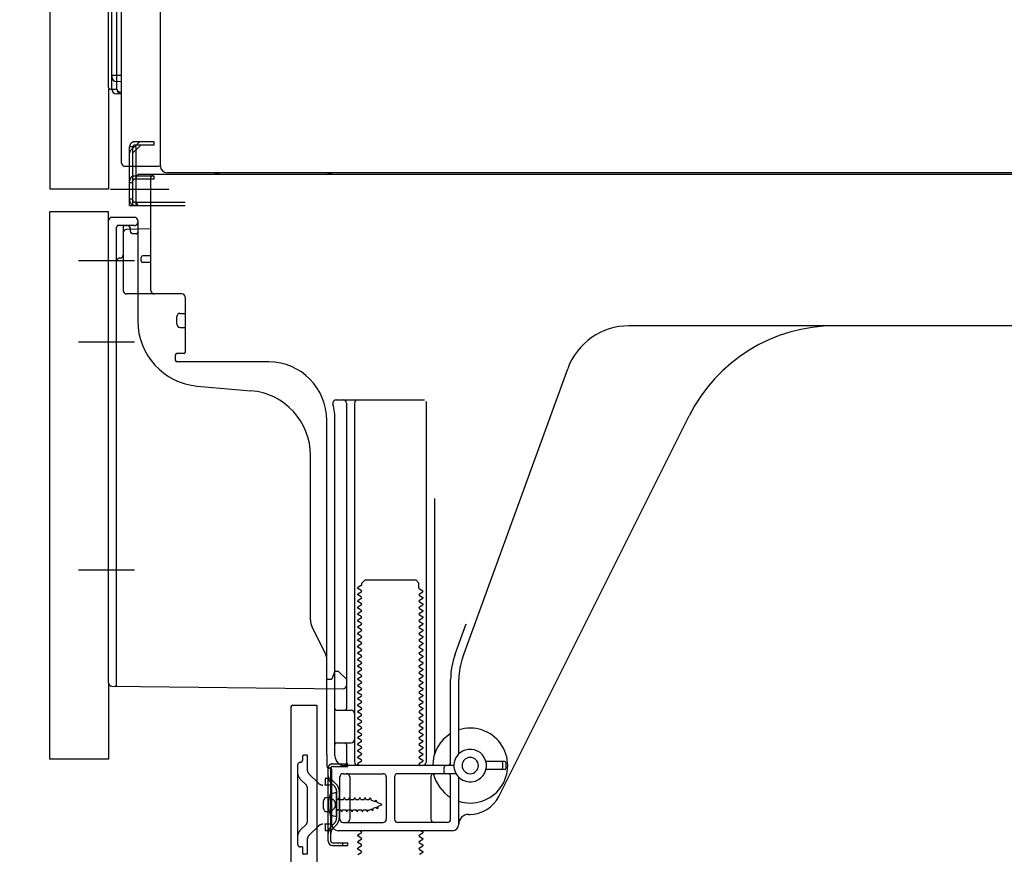
# Model space of a CAD drawing. Extents: x 27948 to 54421, y -25 to 8845.
# Drawn here: x 36231 to 36533, y 2109 to 2365 of the extents above; entities that cross this region are included whole.
import ezdxf

# ---------------------------------------------------------------- set-up
doc = ezdxf.new("R2010")
doc.units = 0
doc.header["$LTSCALE"] = 50
doc.header["$MEASUREMENT"] = 0
for name, pattern in [('CENTERLINE', [30, 24, -1.5, 3, -1.5]), ('HIDDENNEW0', [4.5, 3, -1.5]), ('PHANTOM', [2.5, 1.25, -0.25, 0.25, -0.25, 0.25, -0.25])]:
    doc.linetypes.add(name, pattern=pattern)
doc.layers.get('0').update_dxf_attribs({"linetype": 'CONTINUOUS'})
doc.layers.get('DEFPOINTS').update_dxf_attribs({"color": 146, "linetype": 'CONTINUOUS'})
doc.layers.add('150-機器', color=8, linetype='CONTINUOUS')
doc.layers.add('166-寸法B', color=11, linetype='CONTINUOUS')
doc.styles.add('KH001', font='txt')
doc.dimstyles.new('KH1xx030', dxfattribs={"dimscale": 30, "dimtxt": 2, "dimasz": 0.6, "dimexe": 0.3, "dimexo": 1.2, "dimgap": 0.5, "dimtad": 3, "dimdec": 1, "dimdsep": 46, "dimlunit": 6, "dimtxsty": 'KH001', "dimblk": 'DOT', "dimcen": 1, "dimdle": 1, "dimclrd": 256, "dimclre": 256, "dimclrt": 256, "dimadec": 0, "dimazin": 0, "dimtfac": 1, "dimtdec": 1, "dimtix": 1, "dimtmove": 2, "dimatfit": 3, "dimldrblk": 'CLOSEDBLANK', "dimfxl": 1, "dimtolj": 1, "dimtzin": 0, "dimlwd": -1, "dimlwe": -1, "dimarcsym": 0})

# ---------------------------------------------------------------- blocks, each defined once
blk = doc.blocks.new('_Dot')
at = {"color": 0, "linetype": 'ByBlock', "lineweight": -2}
blk.add_line((-0.5, 0), (-1, 0), dxfattribs=at)
at = {"color": 0, "linetype": 'ByBlock', "const_width": 0.5}
blk.add_lwpolyline([(-0.25, 0, 1), (0.25, 0, 1)], format="xyb", close=True, dxfattribs=at)
blk = doc.blocks.new('*D363')
at = {"layer": '166-寸法B', "transparency": 16777216}
for p, q in [((36204.28, 2138.12), (36000.5, 2138.12)), ((36009.5, 2053.11), (36009.5, 2120.12)), ((36194.8, 2035.11), (36000.5, 2035.11)), ((36009.5, 2035.11), (36009.5, 1696.74))]:
    blk.add_line(p, q, dxfattribs=at)
at = {"layer": 'DEFPOINTS', "color": 0, "transparency": 16777216}
for p in [(36009.5, 2138.12), (36240.28, 2138.12), (36230.8, 2035.11)]:
    blk.add_point(p, dxfattribs=at)
at = {"layer": '166-寸法B', "transparency": 16777216, "xscale": 18, "yscale": 18, "zscale": 18}
for p, rotation in [((36009.5, 2138.12), 90), ((36009.5, 2035.11), 270)]:
    blk.add_blockref('_Dot', p, dxfattribs=dict(at, rotation=rotation))
at = {"layer": '166-寸法B', "transparency": 16777216, "insert": (35959.49, 1854.78), "char_height": 60, "attachment_point": 5, "rotation": 90, "style": 'KH001'}
blk.add_mtext('\\A1;103(153)', dxfattribs=at)
blk = doc.blocks.new('_ClosedBlank')
at = {"color": 0, "linetype": 'ByBlock', "lineweight": -2}
for p, q in [((-1, 0.167), (0, 0)), ((-1, 0.167), (-1, -0.167)), ((0, 0), (-1, -0.167))]:
    blk.add_line(p, q, dxfattribs=at)
blk = doc.blocks.new('*D364')
at = {"layer": '166-寸法B', "transparency": 16777216}
for p, q in [((36194.28, 2855.11), (36000.5, 2855.11)), ((36009.5, 2156.12), (36009.5, 2837.11)), ((36204.28, 2138.12), (36000.5, 2138.12))]:
    blk.add_line(p, q, dxfattribs=at)
at = {"layer": 'DEFPOINTS', "color": 0, "transparency": 16777216}
for p in [(36009.5, 2855.11), (36230.28, 2855.11), (36240.28, 2138.12)]:
    blk.add_point(p, dxfattribs=at)
at = {"layer": '166-寸法B', "transparency": 16777216, "xscale": 18, "yscale": 18, "zscale": 18}
for p, rotation in [((36009.5, 2855.11), 90), ((36009.5, 2138.12), 270)]:
    blk.add_blockref('_Dot', p, dxfattribs=dict(at, rotation=rotation))
at = {"layer": '166-寸法B', "transparency": 16777216, "insert": (35964.5, 2496.62), "char_height": 60, "attachment_point": 5, "rotation": 90, "style": 'KH001'}
blk.add_mtext('\\A1;717', dxfattribs=at)

msp = doc.modelspace()

# ---------------------------------------------------------------- linework, layer by layer
at = {"layer": '150-機器', "color": 13, "linetype": 'Continuous'}
for p, q in [((36274.24, 2320.11), (36274.24, 2846.61)), ((36240.28, 2820.12), (36240.28, 2313.12)), ((36258.28, 2344.33), (36258.28, 2820.12)), ((36259.28, 2343.82), (36259.28, 2812.76)), ((36262.28, 2321.12), (36262.28, 2472.66)), ((36260.75, 2430.9), (36260.75, 2348.08)), ((36259.28, 2348.11), (36259.28, 2347.62)), ((36259.28, 2348.11), (36259.3, 2348.1)), ((36259.3, 2348.1), (36259.37, 2348.1)), ((36259.37, 2348.1), (36259.48, 2348.09)), ((36259.48, 2348.09), (36259.63, 2348.09)), ((36259.63, 2348.09), (36259.81, 2348.08)), ((36259.81, 2348.08), (36260.03, 2348.08)), ((36260.03, 2348.08), (36260.26, 2348.08)), ((36260.26, 2348.08), (36260.51, 2348.08)), ((36260.51, 2348.08), (36260.75, 2348.08)), ((36260.75, 2347.73), (36260.74, 2347.39)), ((36260.75, 2348.08), (36262.28, 2348.05)), ((36260.75, 2348.08), (36260.75, 2347.73)), ((36260.74, 2347.39), (36260.74, 2347.08)), ((36260.74, 2347.08), (36260.74, 2346.8)), ((36260.74, 2346.8), (36260.74, 2346.56)), ((36260.74, 2346.56), (36260.74, 2346.36)), ((36260.74, 2346.36), (36260.74, 2346.22)), ((36260.74, 2346.22), (36260.75, 2346.14)), ((36260.75, 2346.14), (36260.75, 2346.12)), ((36262.28, 2346.09), (36260.75, 2346.12)), ((36260.88, 2343.79), (36260.88, 2346.11)), ((36258.77, 2343.83), (36260.88, 2343.8)), ((36259.28, 2343.82), (36259.28, 2343.82)), ((36262.28, 2342.29), (36260.75, 2342.32)), ((36260.88, 2343.79), (36260.9, 2343.61)), ((36260.9, 2343.61), (36260.97, 2343.45)), ((36260.97, 2343.45), (36261.08, 2343.29)), ((36261.08, 2343.29), (36261.23, 2343.15)), ((36261.23, 2343.15), (36261.41, 2343.02)), ((36261.41, 2343.02), (36261.63, 2342.92)), ((36261.63, 2342.92), (36261.86, 2342.85)), ((36261.86, 2342.85), (36262.11, 2342.8)), ((36262.11, 2342.8), (36262.28, 2342.79)), ((36263.28, 2320.12), (36273.78, 2320.12)), ((36264.78, 2308.12), (36264.78, 2320.12)), ((36265.78, 2308.12), (36265.78, 2320.12)), ((36266.78, 2308.12), (36266.78, 2320.12)), ((36272.28, 2317.62), (36267.78, 2317.62)), ((36806.28, 2317.62), (36272.28, 2317.62)), ((36808.4, 2318.11), (36276.24, 2318.11)), ((36272.28, 2317.12), (36266.78, 2317.12)), ((36266.78, 2309.12), (36266.78, 2316.62)), ((36272.28, 2316.12), (36266.78, 2316.12)), ((36271.28, 2281.92), (36271.28, 2316.62)), ((36272.28, 2316.12), (36272.28, 2317.12)), ((36264.78, 2310.12), (36265.78, 2310.12)), ((36266.78, 2309.12), (36281.78, 2309.12)), ((36240.28, 2138.12), (36240.28, 2306.12)), ((36264.78, 2308.12), (36266.78, 2308.12)), ((36266.28, 2308.12), (36281.78, 2308.12)), ((36267.78, 2308.12), (36271.28, 2308.12)), ((36258.28, 2161.51), (36258.28, 2303.42)), ((36266.28, 2304.42), (36259.28, 2304.42)), ((36267.28, 2303.42), (36267.28, 2272.57)), ((36262.78, 2299.69), (36262.78, 2281.92)), ((36271.28, 2300.92), (36263.75, 2300.69)), ((36264.91, 2301.08), (36264.98, 2300.71)), ((36268.28, 2291.12), (36268.28, 2292.12)), ((36271.28, 2292.62), (36268.78, 2292.62)), ((36271.28, 2290.62), (36268.78, 2290.62)), ((36262.78, 2284.74), (36262.78, 2281.62)), ((36280.78, 2280.92), (36263.78, 2280.92)), ((36281.78, 2280.05), (36281.78, 2262.92)), ((36279.28, 2271.65), (36279.28, 2273.95)), ((36280.28, 2274.95), (36281.78, 2274.95)), ((36280.28, 2270.65), (36281.78, 2270.65)), ((36539.28, 2271.12), (36418, 2271.12)), ((36278.78, 2262.12), (36278.78, 2260.62)), ((36281.48, 2262.62), (36279.28, 2262.62)), ((36307.55, 2260.12), (36279.28, 2260.12)), ((36366.98, 2169.43), (36399.2, 2257.96)), ((36285.54, 2252.65), (36302.01, 2251.22)), ((36328.12, 2248.37), (36355.28, 2248.37)), ((36331.28, 2247.36), (36331.28, 2153.62)), ((36333.78, 2247.36), (36333.78, 2137.12)), ((36355.78, 2247.87), (36355.78, 2137.12)), ((36325.28, 2139.53), (36325.28, 2242.12)), ((36327.78, 2139.12), (36327.78, 2242.12)), ((36378.04, 2126.64), (36436.46, 2243.48)), ((36320.28, 2180.85), (36320.28, 2231.29)), ((36358.28, 2218.14), (36358.28, 2139.47)), ((36335.86, 2191.37), (36334.77, 2190.74)), ((36334.77, 2190.49), (36334.77, 2190.74)), ((36335.86, 2189.87), (36334.77, 2190.49)), ((36336, 2192.12), (36337, 2193.12)), ((36336, 2191.62), (36336, 2192.12)), ((36337, 2193.12), (36352.55, 2193.12)), ((36353.55, 2192.12), (36352.55, 2193.12)), ((36353.55, 2190.62), (36353.55, 2192.12)), ((36335.86, 2189.37), (36334.77, 2188.74)), ((36334.77, 2188.49), (36334.77, 2188.74)), ((36335.86, 2187.87), (36334.77, 2188.49)), ((36353.69, 2190.37), (36354.77, 2189.74)), ((36353.69, 2188.87), (36354.77, 2189.49)), ((36353.69, 2188.37), (36354.77, 2187.74)), ((36353.69, 2186.87), (36354.77, 2187.49)), ((36354.77, 2189.49), (36354.77, 2189.74)), ((36354.77, 2187.74), (36354.77, 2187.49)), ((36335.86, 2187.37), (36334.77, 2186.74)), ((36334.77, 2186.49), (36334.77, 2186.74)), ((36335.86, 2185.87), (36334.77, 2186.49)), ((36335.86, 2185.37), (36334.77, 2184.74)), ((36334.77, 2184.49), (36334.77, 2184.74)), ((36335.86, 2183.87), (36334.77, 2184.49)), ((36353.69, 2186.37), (36354.77, 2185.74)), ((36353.69, 2184.87), (36354.77, 2185.49)), ((36354.77, 2185.74), (36354.77, 2185.49)), ((36335.86, 2183.37), (36334.77, 2182.74)), ((36334.77, 2182.49), (36334.77, 2182.74)), ((36335.86, 2181.87), (36334.77, 2182.49)), ((36353.69, 2184.37), (36354.77, 2183.74)), ((36353.69, 2182.87), (36354.77, 2183.49)), ((36353.69, 2182.37), (36354.77, 2181.74)), ((36353.69, 2180.87), (36354.77, 2181.49)), ((36354.77, 2183.74), (36354.77, 2183.49)), ((36354.77, 2181.74), (36354.77, 2181.49)), ((36324.75, 2170.72), (36320.8, 2178.61)), ((36335.86, 2181.37), (36334.77, 2180.74)), ((36334.77, 2180.49), (36334.77, 2180.74)), ((36335.86, 2179.87), (36334.77, 2180.49)), ((36335.86, 2179.37), (36334.77, 2178.74)), ((36334.77, 2178.49), (36334.77, 2178.74)), ((36335.86, 2177.87), (36334.77, 2178.49)), ((36353.69, 2180.37), (36354.77, 2179.74)), ((36353.69, 2178.87), (36354.77, 2179.49)), ((36354.77, 2179.74), (36354.77, 2179.49)), ((36364.63, 2170.28), (36368.03, 2179.61)), ((36335.86, 2177.37), (36334.77, 2176.74)), ((36334.77, 2176.49), (36334.77, 2176.74)), ((36335.86, 2175.87), (36334.77, 2176.49)), ((36353.69, 2178.37), (36354.77, 2177.74)), ((36353.69, 2176.87), (36354.77, 2177.49)), ((36353.69, 2176.37), (36354.77, 2175.74)), ((36353.69, 2174.87), (36354.77, 2175.49)), ((36354.77, 2177.74), (36354.77, 2177.49)), ((36354.77, 2175.74), (36354.77, 2175.49)), ((36335.86, 2175.37), (36334.77, 2174.74)), ((36334.77, 2174.49), (36334.77, 2174.74)), ((36335.86, 2173.87), (36334.77, 2174.49)), ((36335.86, 2173.37), (36334.77, 2172.74)), ((36334.77, 2172.49), (36334.77, 2172.74)), ((36335.86, 2171.87), (36334.77, 2172.49)), ((36353.69, 2174.37), (36354.77, 2173.74)), ((36353.69, 2172.87), (36354.77, 2173.49)), ((36353.69, 2172.37), (36354.77, 2171.74)), ((36354.77, 2173.74), (36354.77, 2173.49)), ((36335.86, 2171.37), (36334.77, 2170.74)), ((36334.77, 2170.49), (36334.77, 2170.74)), ((36335.86, 2169.87), (36334.77, 2170.49)), ((36335.86, 2169.37), (36334.77, 2168.74)), ((36353.69, 2170.87), (36354.77, 2171.49)), ((36353.69, 2170.37), (36354.77, 2169.74)), ((36353.69, 2168.87), (36354.77, 2169.49)), ((36354.77, 2171.74), (36354.77, 2171.49)), ((36354.77, 2169.74), (36354.77, 2169.49)), ((36325.28, 2162.62), (36325.28, 2168.48)), ((36334.77, 2168.49), (36334.77, 2168.74)), ((36335.86, 2167.87), (36334.77, 2168.49)), ((36335.86, 2167.37), (36334.77, 2166.74)), ((36334.77, 2166.49), (36334.77, 2166.74)), ((36335.86, 2165.87), (36334.77, 2166.49)), ((36353.69, 2168.37), (36354.77, 2167.74)), ((36353.69, 2166.87), (36354.77, 2167.49)), ((36353.69, 2166.37), (36354.77, 2165.74)), ((36354.77, 2167.74), (36354.77, 2167.49)), ((36327.23, 2163.76), (36326.78, 2162.62)), ((36327.78, 2165.12), (36327.23, 2163.76)), ((36327.78, 2165.12), (36328.78, 2165.12)), ((36328.78, 2165.12), (36331.28, 2162.62)), ((36335.86, 2165.37), (36334.77, 2164.74)), ((36334.77, 2164.49), (36334.77, 2164.74)), ((36335.86, 2163.87), (36334.77, 2164.49)), ((36335.86, 2163.37), (36334.77, 2162.74)), ((36353.69, 2164.87), (36354.77, 2165.49)), ((36353.69, 2164.37), (36354.77, 2163.74)), ((36353.69, 2162.87), (36354.77, 2163.49)), ((36354.77, 2165.74), (36354.77, 2165.49)), ((36354.77, 2163.74), (36354.77, 2163.49)), ((36259.26, 2160.51), (36330.26, 2159.68)), ((36325.28, 2162.62), (36326.78, 2162.62)), ((36331.28, 2162.62), (36331.28, 2160.68)), ((36334.77, 2162.49), (36334.77, 2162.74)), ((36335.86, 2161.87), (36334.77, 2162.49)), ((36335.86, 2161.37), (36334.77, 2160.74)), ((36334.77, 2160.49), (36334.77, 2160.74)), ((36335.86, 2159.87), (36334.77, 2160.49)), ((36353.69, 2162.37), (36354.77, 2161.74)), ((36353.69, 2160.87), (36354.77, 2161.49)), ((36353.69, 2160.37), (36354.77, 2159.74)), ((36354.77, 2161.74), (36354.77, 2161.49)), ((36363.28, 2137.12), (36363.28, 2162.59)), ((36365.78, 2139.69), (36365.78, 2162.59)), ((36335.86, 2159.37), (36334.77, 2158.74)), ((36334.77, 2158.49), (36334.77, 2158.74)), ((36335.86, 2157.87), (36334.77, 2158.49)), ((36335.86, 2157.37), (36334.77, 2156.74)), ((36353.69, 2158.87), (36354.77, 2159.49)), ((36353.69, 2158.37), (36354.77, 2157.74)), ((36353.69, 2156.87), (36354.77, 2157.49)), ((36354.77, 2159.74), (36354.77, 2159.49)), ((36354.77, 2157.74), (36354.77, 2157.49)), ((36314.77, 2154.62), (36322.17, 2154.62)), ((36322.17, 2154.62), (36322.17, 2035.11)), ((36334.77, 2156.49), (36334.77, 2156.74)), ((36335.86, 2155.87), (36334.77, 2156.49)), ((36335.86, 2155.37), (36334.77, 2154.74)), ((36334.77, 2154.49), (36334.77, 2154.74)), ((36335.86, 2153.87), (36334.77, 2154.49)), ((36353.69, 2156.37), (36354.77, 2155.74)), ((36353.69, 2154.87), (36354.77, 2155.49)), ((36353.69, 2154.37), (36354.77, 2153.74)), ((36354.77, 2155.74), (36354.77, 2155.49)), ((36314.27, 2154.12), (36314.27, 2035.11)), ((36328.28, 2153.12), (36332.78, 2153.12)), ((36335.86, 2153.37), (36334.77, 2152.74)), ((36334.77, 2152.49), (36334.77, 2152.74)), ((36335.86, 2151.87), (36334.77, 2152.49)), ((36335.86, 2151.37), (36334.77, 2150.74)), ((36353.69, 2152.87), (36354.77, 2153.49)), ((36353.69, 2152.37), (36354.77, 2151.74)), ((36353.69, 2150.87), (36354.77, 2151.49)), ((36354.77, 2153.74), (36354.77, 2153.49)), ((36354.77, 2151.74), (36354.77, 2151.49)), ((36327.78, 2146.12), (36327.78, 2150.12)), ((36334.77, 2150.49), (36334.77, 2150.74)), ((36335.86, 2149.87), (36334.77, 2150.49)), ((36335.86, 2149.37), (36334.77, 2148.74)), ((36334.77, 2148.49), (36334.77, 2148.74)), ((36335.86, 2147.87), (36334.77, 2148.49)), ((36353.69, 2150.37), (36354.77, 2149.74)), ((36353.69, 2148.87), (36354.77, 2149.49)), ((36353.69, 2148.37), (36354.77, 2147.74)), ((36354.77, 2149.74), (36354.77, 2149.49)), ((36335.86, 2147.37), (36334.77, 2146.74)), ((36334.77, 2146.49), (36334.77, 2146.74)), ((36335.86, 2145.87), (36334.77, 2146.49)), ((36335.86, 2145.37), (36334.77, 2144.74)), ((36353.69, 2146.87), (36354.77, 2147.49)), ((36353.69, 2146.37), (36354.77, 2145.74)), ((36353.69, 2144.87), (36354.77, 2145.49)), ((36354.77, 2147.74), (36354.77, 2147.49)), ((36354.77, 2145.74), (36354.77, 2145.49)), ((36328.28, 2143.12), (36332.78, 2143.12)), ((36331.28, 2142.62), (36331.28, 2136.62)), ((36334.77, 2144.49), (36334.77, 2144.74)), ((36335.86, 2143.87), (36334.77, 2144.49)), ((36335.86, 2143.37), (36334.77, 2142.74)), ((36334.77, 2142.49), (36334.77, 2142.74)), ((36335.86, 2141.87), (36334.77, 2142.49)), ((36353.69, 2144.37), (36354.77, 2143.74)), ((36353.69, 2142.87), (36354.77, 2143.49)), ((36353.69, 2142.37), (36354.77, 2141.74)), ((36354.77, 2143.74), (36354.77, 2143.49)), ((36325.28, 2139.53), (36325.28, 2135.92)), ((36335.86, 2141.37), (36334.77, 2140.74)), ((36334.77, 2140.49), (36334.77, 2140.74)), ((36335.86, 2139.87), (36334.77, 2140.49)), ((36335.86, 2139.37), (36334.77, 2138.74)), ((36353.69, 2140.87), (36354.77, 2141.49)), ((36353.69, 2140.37), (36354.77, 2139.74)), ((36353.69, 2138.87), (36354.77, 2139.49)), ((36354.77, 2141.74), (36354.77, 2141.49)), ((36354.77, 2139.74), (36354.77, 2139.49)), ((36364.28, 2136.12), (36330.78, 2136.12)), ((36334.77, 2138.49), (36334.77, 2138.74)), ((36335.86, 2137.87), (36334.77, 2138.49)), ((36335.86, 2137.37), (36334.77, 2136.74)), ((36334.77, 2136.49), (36334.77, 2136.74)), ((36335.42, 2136.12), (36334.77, 2136.49)), ((36353.69, 2138.37), (36354.77, 2137.74)), ((36353.69, 2136.87), (36354.77, 2137.49)), ((36353.69, 2136.37), (36354.13, 2136.12)), ((36354.77, 2137.74), (36354.77, 2137.49)), ((36379.78, 2137.37), (36374.12, 2137.37)), ((36379.28, 2135.37), (36379.28, 2136.87)), ((36380.28, 2135.37), (36380.28, 2136.87)), ((36325.68, 2112.92), (36325.68, 2135.32)), ((36325.68, 2135.32), (36326.48, 2135.32)), ((36325.78, 2135.42), (36326.28, 2135.42)), ((36326.48, 2132.96), (36326.48, 2135.32)), ((36326.78, 2118.12), (36326.78, 2134.92)), ((36330.28, 2133.62), (36342.53, 2133.62)), ((36364.95, 2133.62), (36347.03, 2133.62)), ((36361.28, 2134.12), (36361.28, 2135.62)), ((36379.78, 2134.87), (36374.12, 2134.87)), ((36326.48, 2115.27), (36326.48, 2132.96)), ((36329.28, 2119.62), (36329.28, 2132.62)), ((36332.35, 2132.62), (36332.35, 2119.62)), ((36343.53, 2132.62), (36343.53, 2119.62)), ((36346.03, 2132.62), (36346.03, 2119.62)), ((36357.21, 2132.62), (36357.21, 2119.62)), ((36363.28, 2119.62), (36363.28, 2132.62)), ((36365.78, 2118.12), (36365.78, 2132.54)), ((36328.28, 2127.87), (36326.32, 2127.37)), ((36328.28, 2120.37), (36328.28, 2127.87)), ((36324.28, 2122.97), (36324.28, 2125.27)), ((36325.28, 2126.27), (36326.78, 2126.27)), ((36325.28, 2121.97), (36326.78, 2121.97)), ((36368.78, 2121.12), (36369.28, 2121.12)), ((36328.28, 2120.37), (36326.32, 2120.87)), ((36330.28, 2118.62), (36342.53, 2118.62)), ((36362.28, 2118.62), (36347.03, 2118.62)), ((36326.48, 2112.92), (36326.48, 2115.27)), ((36363.78, 2116.12), (36328.78, 2116.12)), ((36335.86, 2115.37), (36334.77, 2114.74)), ((36335.86, 2115.87), (36335.42, 2116.12)), ((36353.69, 2114.87), (36354.77, 2115.49)), ((36354.13, 2116.12), (36354.77, 2115.74)), ((36354.77, 2115.74), (36354.77, 2115.49)), ((36326.98, 2112.42), (36331.68, 2112.42)), ((36330.18, 2111.62), (36330.18, 2112.42)), ((36331.68, 2111.62), (36331.68, 2112.42)), ((36334.77, 2114.49), (36334.77, 2114.74)), ((36335.86, 2113.87), (36334.77, 2114.49)), ((36335.86, 2113.37), (36334.77, 2112.74)), ((36334.77, 2112.49), (36334.77, 2112.74)), ((36335.86, 2111.87), (36334.77, 2112.49)), ((36353.69, 2114.37), (36354.77, 2113.74)), ((36353.69, 2112.87), (36354.77, 2113.49)), ((36353.69, 2112.37), (36354.77, 2111.74)), ((36354.77, 2113.74), (36354.77, 2113.49)), ((36326.98, 2111.62), (36331.68, 2111.62)), ((36335.86, 2111.37), (36334.77, 2110.74)), ((36334.77, 2110.49), (36334.77, 2110.74)), ((36335.86, 2109.87), (36334.77, 2110.49)), ((36335.86, 2109.37), (36334.77, 2108.74)), ((36353.69, 2110.87), (36354.77, 2111.49)), ((36353.69, 2110.37), (36354.77, 2109.74)), ((36353.69, 2108.87), (36354.77, 2109.49)), ((36354.77, 2111.74), (36354.77, 2111.49)), ((36354.77, 2109.74), (36354.77, 2109.49))]:
    msp.add_line(p, q, dxfattribs=at)
at = {"layer": '150-機器', "color": 13, "linetype": 'PHANTOM'}
for p, q in [((36258.28, 2343.82), (36258.28, 2313.12)), ((36258.28, 2313.12), (36240.28, 2313.12)), ((36258.28, 2306.12), (36240.28, 2306.12)), ((36258.28, 2303.42), (36258.28, 2306.12)), ((36258.28, 2161.51), (36258.28, 2138.12)), ((36258.28, 2138.12), (36240.28, 2138.12))]:
    msp.add_line(p, q, dxfattribs=at)
at = {"layer": '150-機器', "color": 13, "linetype": 'HIDDENNEW0'}
for p, q in [((36265.07, 2324.91), (36267.48, 2327.32)), ((36265.78, 2324.2), (36268.19, 2326.62)), ((36272.28, 2327.62), (36266.28, 2327.62)), ((36272.28, 2326.62), (36266.28, 2326.62)), ((36272.28, 2326.62), (36272.28, 2327.62)), ((36266.78, 2326.12), (36264.78, 2326.12)), ((36264.78, 2320.12), (36264.78, 2326.12)), ((36265.78, 2320.12), (36265.78, 2326.12)), ((36266.78, 2325.2), (36266.78, 2326.12)), ((36266.78, 2320.12), (36266.78, 2325.2)), ((36264.78, 2315.12), (36265.78, 2315.12)), ((36266.78, 2317.12), (36266.28, 2317.12)), ((36266.78, 2316.12), (36266.28, 2316.12)), ((36266.28, 2309.12), (36266.78, 2309.12)), ((36260.78, 2177.02), (36260.78, 2301.42)), ((36266.28, 2301.92), (36261.28, 2301.92)), ((36262.78, 2301.42), (36262.78, 2299.69)), ((36262.78, 2301.42), (36262.78, 2292.92)), ((36263.28, 2301.92), (36263.93, 2301.92)), ((36265.19, 2299.82), (36264.86, 2301.51)), ((36266.78, 2299.42), (36265.69, 2299.42)), ((36260.78, 2161), (36260.78, 2177.02)), ((36319.27, 2139.32), (36318.27, 2139.32)), ((36319.27, 2139.32), (36319.27, 2134.94)), ((36316.27, 2136.12), (36316.27, 2112.12)), ((36317.77, 2138.82), (36317.77, 2137.62)), ((36326.98, 2136.62), (36331.68, 2136.62)), ((36331.68, 2135.82), (36331.68, 2136.62)), ((36322.68, 2130.7), (36319.86, 2133.52)), ((36326.98, 2135.82), (36331.68, 2135.82)), ((36318.98, 2130.16), (36317.15, 2131.99)), ((36324.77, 2130.12), (36324.6, 2130.12)), ((36326.78, 2132.12), (36324.77, 2132.12)), ((36324.77, 2132.12), (36324.77, 2130.12)), ((36326.78, 2130.12), (36324.77, 2130.12)), ((36327.69, 2129.7), (36326.55, 2130.84)), ((36328.26, 2130.27), (36327.12, 2131.4)), ((36319.27, 2129.45), (36319.27, 2118.78)), ((36328.28, 2128.29), (36328.28, 2119.94)), ((36329.08, 2128.4), (36329.08, 2119.94)), ((36326.03, 2126.37), (36326.93, 2125.86)), ((36328.78, 2125.67), (36328.8, 2125.67)), ((36328.8, 2125.67), (36329.07, 2126.32)), ((36329.34, 2125.67), (36329.07, 2126.32)), ((36329.34, 2125.67), (36330.39, 2125.67)), ((36330.39, 2125.67), (36330.66, 2126.32)), ((36330.93, 2125.67), (36330.66, 2126.32)), ((36330.93, 2125.67), (36331.97, 2125.67)), ((36331.97, 2125.67), (36332.24, 2126.32)), ((36332.51, 2125.67), (36332.24, 2126.32)), ((36332.51, 2125.67), (36333.56, 2125.67)), ((36333.56, 2125.67), (36333.83, 2126.32)), ((36334.1, 2125.67), (36333.83, 2126.32)), ((36334.1, 2125.67), (36335.15, 2125.67)), ((36335.15, 2125.67), (36335.42, 2126.32)), ((36335.69, 2125.67), (36335.42, 2126.32)), ((36335.69, 2125.67), (36336.74, 2125.67)), ((36336.74, 2125.67), (36337.01, 2126.32)), ((36337.28, 2125.67), (36337.01, 2126.32)), ((36337.28, 2125.67), (36338.32, 2125.67)), ((36338.32, 2125.67), (36338.59, 2126.32)), ((36338.59, 2126.32), (36338.9, 2125.51)), ((36340.08, 2125.03), (36338.9, 2125.51)), ((36340.08, 2125.03), (36340.3, 2125.64)), ((36340.3, 2125.64), (36340.68, 2124.78)), ((36342.28, 2124.12), (36340.68, 2124.78)), ((36340.98, 2123.58), (36342.28, 2124.12)), ((36326.93, 2122.37), (36326.03, 2121.87)), ((36328.78, 2122.57), (36329.59, 2122.57)), ((36329.86, 2121.92), (36329.59, 2122.57)), ((36329.86, 2121.92), (36330.13, 2122.57)), ((36330.13, 2122.57), (36331.18, 2122.57)), ((36331.45, 2121.92), (36331.18, 2122.57)), ((36331.45, 2121.92), (36331.72, 2122.57)), ((36331.72, 2122.57), (36332.77, 2122.57)), ((36333.04, 2121.92), (36332.77, 2122.57)), ((36333.04, 2121.92), (36333.31, 2122.57)), ((36333.31, 2122.57), (36334.36, 2122.57)), ((36334.63, 2121.92), (36334.36, 2122.57)), ((36334.63, 2121.92), (36334.89, 2122.57)), ((36334.89, 2122.57), (36335.94, 2122.57)), ((36336.21, 2121.92), (36335.94, 2122.57)), ((36336.21, 2121.92), (36336.48, 2122.57)), ((36336.48, 2122.57), (36337.53, 2122.57)), ((36337.8, 2121.92), (36337.53, 2122.57)), ((36337.8, 2121.92), (36338.07, 2122.57)), ((36338.07, 2122.57), (36338.53, 2122.57)), ((36338.53, 2122.57), (36339.06, 2122.78)), ((36339.34, 2122.19), (36339.06, 2122.78)), ((36339.55, 2122.99), (36339.34, 2122.19)), ((36339.55, 2122.99), (36340.5, 2123.38)), ((36340.81, 2122.81), (36340.5, 2123.38)), ((36340.98, 2123.58), (36340.81, 2122.81)), ((36318.98, 2118.07), (36317.15, 2116.24)), ((36324.77, 2118.12), (36324.6, 2118.12)), ((36326.78, 2118.12), (36324.77, 2118.12)), ((36324.77, 2118.12), (36324.77, 2116.12)), ((36327.69, 2118.53), (36326.55, 2117.39)), ((36322.68, 2117.53), (36319.86, 2114.71)), ((36326.78, 2116.12), (36324.77, 2116.12)), ((36328.26, 2117.96), (36327.12, 2116.83)), ((36319.27, 2113.29), (36319.27, 2108.92)), ((36317.77, 2111.12), (36317.27, 2111.12)), ((36317.77, 2111.12), (36317.77, 2109.42)), ((36319.27, 2108.92), (36318.27, 2108.92))]:
    msp.add_line(p, q, dxfattribs=at)
at = {"layer": '150-機器', "color": 13, "linetype": 'CENTERLINE'}
for p, q in [((36258.94, 2313.12), (36273.34, 2313.12)), ((36269.64, 2313.12), (36276.84, 2313.12)), ((36266.28, 2291.12), (36249.08, 2291.12)), ((36266.28, 2266.12), (36249.08, 2266.12)), ((36266.28, 2196.12), (36249.08, 2196.12))]:
    msp.add_line(p, q, dxfattribs=at)
at = {"layer": '150-機器', "color": 13, "linetype": 'Continuous'}
for centre, radius, start, end in [((36260.78, 2347.62), 1.5, 180.0067, 269.0067), ((36258.78, 2344.33), 0.5, 179.9913, 268.9913), ((36260.78, 2343.82), 1.5, 180.0067, 269.0067), ((36262.38, 2343.79), 1.5, 180.005, 266.1825), ((36263.28, 2321.12), 1, 180, 270), ((36273.78, 2320.62), 0.5, 270, 360), ((36267.78, 2316.62), 1, 90, 180), ((36272.28, 2316.62), 1, 90, 180), ((36276.24, 2320.11), 2, 180, 270), ((36288.98, 2303.11), 15, 75.1653, 90.0004), ((36329.71, 2303.3), 15, 99.022, 107.3895), ((36267.78, 2309.12), 1, 180, 270), ((36259.28, 2303.42), 1, 90, 180), ((36266.28, 2303.42), 1, 0, 90), ((36263.78, 2299.69), 1, 91.7289, 179.9931), ((36263.93, 2300.92), 1, 9.4625, 90.0002), ((36268.78, 2292.12), 0.5, 90, 180), ((36268.78, 2291.12), 0.5, 180, 270), ((36263.78, 2281.92), 1, 180, 270), ((36272.28, 2281.92), 1, 180, 270), ((36280.78, 2279.92), 1, 0, 90), ((36287.28, 2272.57), 20, 180.0003, 265.0306), ((36280.28, 2273.95), 1, 90, 180), ((36280.28, 2271.65), 1, 180, 270), ((36418, 2251.12), 20, 90.0004, 160.0004), ((36481.18, 2221.12), 50, 90.0004, 153.4353), ((36279.28, 2262.12), 0.5, 90, 180), ((36279.28, 2260.62), 0.5, 180, 270), ((36281.48, 2262.92), 0.3, 270, 360), ((36307.28, 2242.12), 18, 359.9997, 89.1382), ((36300.28, 2231.29), 20, 0.0003, 85.0306), ((36328.12, 2247.36), 1, 90.0085, 194.1422), ((36330.28, 2247.36), 1, 0, 90), ((36334.78, 2247.36), 1, 90, 180), ((36307.28, 2242.12), 20.5, 359.9984, 14.1321), ((36335.71, 2191.61), 0.289, 300.0581, 0.0581), ((36353.84, 2190.62), 0.289, 180.0107, 240.0107), ((36335.71, 2189.62), 0.289, 300, 60), ((36335.71, 2187.62), 0.289, 300, 60), ((36353.84, 2188.62), 0.289, 120, 240), ((36335.71, 2185.62), 0.289, 300, 60), ((36353.84, 2186.62), 0.289, 120, 240), ((36353.84, 2184.62), 0.289, 120, 240), ((36335.71, 2183.62), 0.289, 300, 60), ((36335.71, 2181.62), 0.289, 300, 60), ((36353.84, 2182.62), 0.289, 120, 240), ((36325.28, 2180.85), 5, 180.0014, 206.5664), ((36335.71, 2179.62), 0.289, 300, 60), ((36353.84, 2180.62), 0.289, 120, 240), ((36353.84, 2178.62), 0.289, 120, 240), ((36335.71, 2177.62), 0.289, 300, 60), ((36335.71, 2175.62), 0.289, 300, 60), ((36353.84, 2176.62), 0.289, 120, 240), ((36335.71, 2173.62), 0.289, 300, 60), ((36353.84, 2174.62), 0.289, 120, 240), ((36353.84, 2172.62), 0.289, 120, 240), ((36320.28, 2168.48), 5, 0.0037, 26.5687), ((36335.71, 2171.62), 0.289, 300, 60), ((36335.71, 2169.62), 0.289, 300, 60), ((36353.84, 2170.62), 0.289, 120, 240), ((36385.78, 2162.59), 22.5, 160.001, 180.001), ((36385.78, 2162.59), 20, 160.0012, 180.0012), ((36335.71, 2167.62), 0.289, 300, 60), ((36353.84, 2168.62), 0.289, 120, 240), ((36353.84, 2166.62), 0.289, 120, 240), ((36335.71, 2165.62), 0.289, 300, 60), ((36335.71, 2163.62), 0.289, 300, 60), ((36353.84, 2164.62), 0.289, 120, 240), ((36259.28, 2161.51), 1, 180.0008, 269.3307), ((36330.28, 2160.68), 1, 269.2889, 0.005), ((36335.71, 2161.62), 0.289, 300, 60), ((36353.84, 2162.62), 0.289, 120, 240), ((36353.84, 2160.62), 0.289, 120, 240), ((36335.71, 2159.62), 0.289, 300, 60), ((36335.71, 2157.62), 0.289, 300, 60), ((36353.84, 2158.62), 0.289, 120, 240), ((36314.77, 2154.12), 0.5, 90, 180), ((36335.71, 2155.62), 0.289, 300, 60), ((36353.84, 2156.62), 0.289, 120, 240), ((36353.84, 2154.62), 0.289, 120, 240), ((36328.28, 2153.62), 0.5, 180, 270), ((36330.78, 2153.62), 0.5, 270, 360), ((36332.78, 2152.12), 1, 0, 90), ((36335.71, 2153.62), 0.289, 300, 60), ((36335.71, 2151.62), 0.289, 300, 60), ((36353.84, 2152.62), 0.289, 120, 240), ((36335.71, 2149.62), 0.289, 300, 60), ((36353.84, 2150.62), 0.289, 120, 240), ((36353.84, 2148.62), 0.289, 120, 240), ((36335.71, 2147.62), 0.289, 300, 60), ((36335.71, 2145.62), 0.289, 300, 60), ((36353.84, 2146.62), 0.289, 120, 240), ((36369.28, 2136.11), 11.5, 121.4467, 179.9992), ((36369.28, 2136.11), 11.5, 252.2824, 107.7176), ((36328.28, 2142.62), 0.5, 90, 180), ((36330.78, 2142.62), 0.5, 0, 90), ((36332.78, 2144.12), 1, 270, 360), ((36335.71, 2143.62), 0.289, 300, 60), ((36353.84, 2144.62), 0.289, 120, 240), ((36353.84, 2142.62), 0.289, 120, 240), ((36335.71, 2141.62), 0.289, 300, 60), ((36335.71, 2139.62), 0.289, 300, 60), ((36353.84, 2140.62), 0.289, 120, 240), ((36369.28, 2136.11), 5, 108.5516, 288.5516), ((36369.28, 2136.11), 5, 288.5516, 108.5516), ((36330.78, 2139.12), 3, 180, 270), ((36330.78, 2136.62), 0.5, 270, 360), ((36334.78, 2137.12), 1, 180, 270), ((36335.71, 2137.62), 0.289, 300, 60), ((36353.84, 2138.62), 0.289, 120, 240), ((36353.84, 2136.62), 0.289, 120, 240), ((36354.78, 2137.12), 1, 270, 360), ((36361.78, 2135.62), 0.5, 90, 180), ((36362.28, 2137.12), 1, 270, 360), ((36369.28, 2136.12), 2.5, 0, 180), ((36369.28, 2136.12), 2.5, 180, 0), ((36378.78, 2136.87), 0.5, 0, 90), ((36379.78, 2136.87), 0.5, 0, 90), ((36325.78, 2135.92), 0.5, 180, 270), ((36326.28, 2134.92), 0.5, 0, 90), ((36330.28, 2132.62), 1, 90, 180), ((36331.35, 2132.62), 1, 0, 90), ((36342.53, 2132.62), 1, 0, 90), ((36347.03, 2132.62), 1, 90, 180), ((36358.21, 2132.62), 1, 90, 180), ((36369.27, 2136.12), 11.5, 192.7287, 238.555), ((36361.78, 2134.12), 0.5, 180, 270), ((36362.28, 2132.62), 1, 0, 90), ((36378.78, 2135.37), 0.5, 270, 360), ((36379.78, 2135.37), 0.5, 270, 360), ((36335.78, 2124.12), 10, 161.0343, 198.9655), ((36325.28, 2125.27), 1, 90, 180), ((36369.1, 2131.12), 10, 269.9984, 333.4334), ((36325.28, 2122.97), 1, 180, 270), ((36368.78, 2118.12), 3, 90, 180), ((36328.78, 2118.12), 2, 180, 270), ((36330.28, 2119.62), 1, 180, 270), ((36331.35, 2119.62), 1, 270, 360), ((36342.53, 2119.62), 1, 270, 360), ((36347.03, 2119.62), 1, 180, 270), ((36358.21, 2119.62), 1, 180, 270), ((36362.28, 2119.62), 1, 270, 360), ((36363.78, 2118.12), 2, 270, 360), ((36335.71, 2115.62), 0.289, 300, 60), ((36326.98, 2112.92), 1.3, 180, 270), ((36326.98, 2112.92), 0.5, 180, 270), ((36335.71, 2113.62), 0.289, 300, 60), ((36353.84, 2114.62), 0.289, 120, 240), ((36353.84, 2112.62), 0.289, 120, 240), ((36335.71, 2111.62), 0.289, 300, 60), ((36335.71, 2109.62), 0.289, 300, 60), ((36353.84, 2110.62), 0.289, 120, 240)]:
    msp.add_arc(centre, radius, start, end, dxfattribs=at)
at = {"layer": '150-機器', "color": 13, "linetype": 'HIDDENNEW0'}
for centre, radius, start, end in [((36266.28, 2326.12), 1.5, 90.0006, 180.0003), ((36266.28, 2326.12), 0.5, 90.0006, 180.0003), ((36268.19, 2326.62), 1, 90.0003, 135.0001), ((36265.78, 2324.2), 1, 135.0001, 180.0004), ((36266.28, 2315.62), 1.5, 90, 180.0003), ((36266.28, 2315.62), 0.5, 90.0006, 180.0003), ((36266.28, 2309.62), 1.5, 180.0003, 270), ((36266.28, 2309.62), 0.5, 180.0003, 270), ((36266.28, 2302.92), 1, 270, 0), ((36261.28, 2301.42), 0.5, 90, 180), ((36263.28, 2301.42), 0.5, 90, 180), ((36263.28, 2301.42), 0.5, 90, 180), ((36264.37, 2301.42), 0.5, 11.3099, 90), ((36265.69, 2299.92), 0.5, 191.3099, 270), ((36266.78, 2299.92), 0.5, 270, 0), ((36261.78, 2290.92), 1, 90, 180), ((36261.78, 2292.92), 1, 270, 0), ((36260.28, 2161), 0.5, 269.3299, 0), ((36318.27, 2138.82), 0.5, 90, 180), ((36317.27, 2136.12), 1, 90, 180), ((36317.27, 2137.62), 0.5, 270, 360), ((36326.98, 2135.32), 1.3, 90, 180), ((36319.27, 2134.11), 3, 180, 225), ((36321.27, 2134.94), 2, 180, 225), ((36326.98, 2135.32), 0.5, 90, 180), ((36318.27, 2129.45), 1, 0, 45), ((36324.1, 2132.12), 2, 225, 270), ((36328.68, 2132.96), 3, 180, 225), ((36328.68, 2132.96), 2.2, 180, 225), ((36326.28, 2128.29), 2.8, 0, 45), ((36326.28, 2128.29), 2, 0, 45), ((36325.96, 2124.12), 2, 299.1245, 60.8752), ((36328.78, 2126.17), 0.5, 180, 270), ((36328.78, 2122.07), 0.5, 90, 180), ((36318.27, 2118.78), 1, 315, 360), ((36324.1, 2116.12), 2, 90, 135), ((36326.28, 2119.94), 2, 315, 0), ((36326.28, 2119.94), 2.8, 315, 0), ((36319.27, 2114.12), 3, 135, 180), ((36328.68, 2115.27), 3, 135, 180), ((36328.68, 2115.27), 2.2, 135, 180), ((36317.27, 2112.12), 1, 180, 270), ((36321.27, 2113.29), 2, 135, 180), ((36318.27, 2109.42), 0.5, 180, 270)]:
    msp.add_arc(centre, radius, start, end, dxfattribs=at)
at = {"layer": '150-機器', "color": 13}
for p in [(36266.78, 2313.12), (36265.19, 2299.82), (36265.19, 2299.82), (36265.19, 2299.82)]:
    msp.add_point(p, dxfattribs=at)

# ---------------------------------------------------------------- dimensions: what is measured, and where the dimension line sits
at = {"layer": '166-寸法B'}
dim = msp.add_linear_dim(base=(36009.5, 2855.11), p1=(36240.28, 2138.12), p2=(36230.28, 2855.11), angle=90, dimstyle='KH1xx030', dxfattribs=at)
dim.commit()
dim.dimension.update_dxf_attribs({"geometry": '*D364', "text_midpoint": (35964.5, 2496.62)})
dim = msp.add_linear_dim(base=(36009.5, 2138.12), p1=(36230.8, 2035.11), p2=(36240.28, 2138.12), angle=90, dimstyle='KH1xx030', override={"dimpost": '(153)', "dimtmove": 1}, dxfattribs=at)
dim.commit()
dim.dimension.update_dxf_attribs({"geometry": '*D363', "text_midpoint": (36050.57, 1854.78), "dimtype": 128})

doc.saveas('drawing.dxf')
